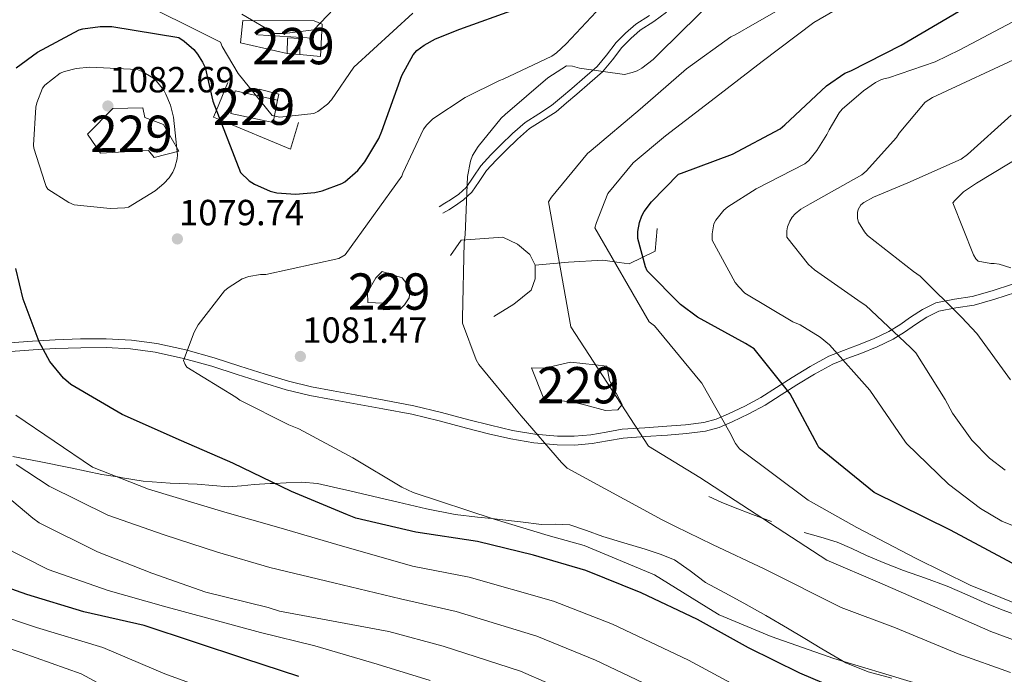
# Model space of a CAD drawing. Extents: x 573148 to 579970, y 756791 to 761494.
# Drawn here: x 576788 to 577059, y 760090 to 760270 of the extents above; entities that cross this region are included whole.
import ezdxf
from ezdxf.enums import TextEntityAlignment as Align

# ---------------------------------------------------------------- set-up
doc = ezdxf.new("R2010")
doc.units = 0
doc.header["$MEASUREMENT"] = 0
doc.linetypes.add('DGN Style 3', pattern=[111.07586, 79.3399, -31.73596])
for name, color, linetype in [('Nivel 15', 7, 'Continuous'), ('Nivel 16', 7, 'Continuous'), ('Nivel 21', 7, 'Continuous'), ('Nivel 25', 7, 'Continuous'), ('Nivel 4', 7, 'Continuous'), ('Nivel 41', 7, 'Continuous'), ('Nivel 48', 7, 'Continuous'), ('Nivel 5', 7, 'Continuous'), ('Nivel 52', 7, 'Continuous'), ('Nivel 7', 7, 'Continuous')]:
    doc.layers.add(name, color=color, linetype=linetype)
doc.styles.add('Style-arial', font='arial.shx', dxfattribs={"bigfont": 'arialbig.shx'})
doc.styles.add('Style-arialn', font='arialn.shx', dxfattribs={"bigfont": 'arialnbig.shx'})

# ---------------------------------------------------------------- blocks, each defined once
blk = doc.blocks.new('5PATER_2')
at = {"layer": 'Nivel 7', "linetype": 'Continuous', "lineweight": 0}
h = blk.add_hatch(color=53, dxfattribs=at)
edge = h.paths.add_edge_path()
edge.add_ellipse((0, 0), major_axis=(-1.104848561630083, -1.101652720598236), ratio=0.9994126316142241, start_angle=0, end_angle=360)

msp = doc.modelspace()

# ---------------------------------------------------------------- linework, layer by layer
at = {"layer": 'Nivel 15', "color": 1, "linetype": 'Continuous', "lineweight": 0}
for points in [[(576861.8840000001, 760264.861, 1068.224), (576861.8200000001, 760260.5090000001, 1068.416), (576865.2760000001, 760260.253, 1068.352), (576865.2760000001, 760264.669, 1067.904), (576861.8840000001, 760264.861, 1068.224)], [(576847.4839999999, 760250.2690000001, 1073.024), (576859.132, 760247.645, 1073.088), (576857.98, 760241.565, 1073.024), (576846.3319999999, 760243.997, 1073.152), (576847.4839999999, 760250.2690000001, 1073.024)], [(576813.861, 760245.4280000001, 1082.88), (576822.1170000001, 760245.5560000001, 1082.432), (576822.629, 760242.868, 1081.728), (576827.7490000001, 760241.0120000001, 1080.832), (576832.037, 760233.588, 1080.192), (576825.253, 760231.8600000001, 1081.856), (576823.6529999999, 760233.78, 1082.176), (576810.405, 760233.0760000001, 1082.624), (576806.885, 760238.324, 1082.752), (576813.861, 760245.4280000001, 1082.88)], [(576888.3459999999, 760189.9340000001, 1082.432), (576888.2180000001, 760191.726, 1082.496), (576884.058, 760191.9820000001, 1082.432), (576883.9299999999, 760194.6699999999, 1082.368), (576886.2339999999, 760198.7660000001, 1082.24), (576888.0260000001, 760200.494, 1082.304), (576893.53, 760198.7660000001, 1083.264), (576895.706, 760195.8859999999, 1083.328), (576895.3859999999, 760193.1980000001, 1083.2), (576894.1699999999, 760191.342, 1083.072), (576893.0179999999, 760190.19, 1083.072), (576890.074, 760189.9979999999, 1083.072), (576888.3459999999, 760189.9340000001, 1082.432)], [(576951.578, 760168.494, 1090.112), (576954.01, 760163.8859999999, 1089.984), (576952.858, 760162.4140000001, 1089.6), (576949.466, 760162.158, 1089.088), (576944.0260000001, 760163.6939999999, 1088.32), (576940.6340000001, 760164.462, 1088.32), (576932.442, 760165.358, 1087.424), (576929.05, 760173.9340000001, 1087.616), (576932.6980000001, 760173.8060000001, 1087.616), (576939.8659999999, 760175.47, 1089.408), (576946.5860000001, 760174.7660000001, 1089.664), (576949.7860000001, 760174.446, 1090.176), (576950.554, 760170.4780000001, 1090.112), (576951.578, 760168.494, 1090.112)]]:
    msp.add_polyline3d(points, dxfattribs=at)
at = {"layer": 'Nivel 16', "color": 1, "linetype": 'Continuous', "lineweight": 13, "elevation": 1066.816, "flags": 128}
msp.add_lwpolyline([(576868.8899999999, 760264.75), (576853.7220000001, 760265.646)], dxfattribs=at)
at = {"layer": 'Nivel 16', "color": 1, "linetype": 'Continuous', "lineweight": 13}
for points in [[(576861.8200000001, 760260.5090000001, 1068.416), (576849.02, 760263.453, 1067.136), (576849.6599999999, 760269.5970000001, 1067.008), (576869.244, 760269.533, 1067.2), (576871.4199999999, 760268.5730000001, 1067.2), (576870.9720000001, 760259.6769999999, 1067.84), (576865.2760000001, 760260.253, 1068.352)], [(576864.956, 760241.565, 1070.912), (576862.716, 760234.2050000001, 1072.192), (576843.379, 760242.2919999999, 1075), (576841.5959999999, 760243.037, 1075.3), (576842.3640000001, 760244.8999999999, 1075), (576845.5, 760252.5090000001, 1070.272)], [(576930.074, 760202.2220000001, 1091.008), (576939.29, 760203.054, 1093.056), (576948.6980000001, 760203.5660000001, 1095.744), (576953.1780000001, 760202.926, 1098.496), (576955.994, 760202.6059999999, 1098.816), (576963.098, 760206.0619999999, 1101.376), (576963.6740000001, 760212.334, 1102.464)], [(576906.7779999999, 760204.8459999999, 1084.864), (576909.7220000001, 760209.0700000001, 1085.376), (576921.2420000001, 760209.902, 1087.936), (576925.274, 760207.9820000001, 1089.856), (576928.666, 760205.166, 1090.496), (576930.074, 760202.2220000001, 1091.008)], [(576930.074, 760202.2220000001, 1091.008), (576930.074, 760198.446, 1090.88), (576928.986, 760195.3740000001, 1090.048), (576924.25, 760191.47, 1088.384), (576918.746, 760188.078, 1087.04)]]:
    msp.add_polyline3d(points, dxfattribs=at)
at = {"layer": 'Nivel 21', "color": 7, "linetype": 'DGN Style 3', "lineweight": 0, "extrusion": (-0.3090788334408959, -0.705506032854219, 0.637755056683298), "elevation": -713918.3197280476, "flags": 128}
msp.add_lwpolyline([(223479.8763758648, 592538.6744160773), (223474.2894829885, 592538.1133733494), (223468.6959079878, 592537.6773232787), (223465.0294018581, 592537.6365387123), (223461.3593191346, 592537.6773232787)], dxfattribs=at)
at = {"layer": 'Nivel 21', "color": 7, "linetype": 'DGN Style 3', "lineweight": 0}
for points in [[(576903.6410000001, 760218.307, 1083.456), (576905.2409999999, 760219.267, 1083.68), (576906.7760000001, 760220.1880000001, 1083.904), (576909.087, 760221.815, 1084.057), (576911.0700000001, 760223.6570000001, 1084.16), (576913.0109999999, 760226.46, 1084.92), (576915.1100000001, 760229.5959999999, 1085.568), (576917.878, 760232.5930000001, 1085.627), (576920.6640000001, 760235.4169999999, 1085.632), (576923.8929999999, 760238.4979999999, 1085.6), (576927.338, 760241.493, 1085.568), (576931.1370000001, 760243.9029999999, 1086.034), (576934.6370000001, 760246.165, 1086.272), (576937.379, 760248.4979999999, 1085.614), (576940.223, 760250.936, 1084.864), (576943.7690000001, 760253.9839999999, 1084.09), (576947.189, 760256.96, 1083.456), (576949.746, 760260.0460000001, 1083.084), (576952.358, 760263.5279999999, 1082.752), (576954.9950000001, 760266.1499999999, 1082.477), (576957.7949999999, 760268.6240000001, 1082.24), (576961.5630000001, 760271.017, 1082.197)], [(577061.5079999999, 760196.9569999999, 1119.04), (577055.915, 760195.1470000001, 1117.441), (577050.3999999999, 760193.585, 1115.84), (577045.506, 760192.872, 1114.505), (577040.3740000001, 760191.8570000001, 1113.152), (577036.7509999999, 760189.994, 1111.668), (577033.439, 760187.9180000001, 1110.08), (577030.443, 760185.811, 1108.903), (577027.4739999999, 760183.935, 1107.84), (577023.2239999999, 760181.966, 1106.657), (577018.8629999999, 760180.158, 1105.472), (577015.0050000001, 760178.763, 1104.1), (577010.963, 760177.152, 1102.784), (577005.7760000001, 760174.3230000001, 1101.592), (577000.852, 760171.3119999999, 1100.416), (576996.486, 760168.5050000001, 1099.194), (576992.209, 760165.7820000001, 1097.92), (576987.8300000001, 760163.423, 1096.585), (576983.2779999999, 760161.288, 1095.232), (576979.906, 760159.794, 1094.158), (576976.5179999999, 760158.844, 1093.12), (576971.503, 760158.267, 1091.991), (576966.314, 760157.851, 1090.944), (576960.2450000001, 760157.4510000001, 1089.562), (576954.041, 760157.0109999999, 1088.256), (576949.618, 760156.26, 1087.582), (576945.4269999999, 760155.47, 1087.04), (576940.8729999999, 760155.085, 1086.444), (576936.263, 760155.105, 1085.888), (576930.037, 760155.6400000001, 1085.247), (576923.8430000001, 760156.7209999999, 1084.672), (576917.8389999999, 760158.1499999999, 1084.172), (576911.8, 760159.6370000001, 1083.776), (576904.2960000001, 760161.673, 1083.666), (576896.659, 760163.5009999999, 1083.52), (576888.567, 760165.0160000001, 1083.008), (576880.521, 760166.523, 1082.496), (576874.5050000001, 760167.611, 1082.112), (576868.5619999999, 760168.685, 1081.728), (576862.163, 760170.256, 1081.626), (576855.788, 760172.2110000001, 1081.664), (576848.7930000001, 760174.44, 1081.502), (576841.746, 760176.699, 1081.088), (576833.925, 760178.8940000001, 1080.273), (576825.923, 760180.6699999999, 1079.424), (576818.9680000001, 760181.6100000001, 1078.799), (576812.044, 760181.9210000001, 1078.144), (576804.9709999999, 760181.896, 1077.193), (576797.933, 760181.663, 1076.032), (576791.713, 760181.308, 1074.974), (576785.534, 760180.8230000001, 1073.792)], [(576786.2930000001, 760149.52, 1065.725), (576793.5619999999, 760148.142, 1066.78), (576802.202, 760146.3500000001, 1068.123), (576810.842, 760144.558, 1069.419), (576815.179, 760143.872, 1070), (576816.506, 760143.662, 1070.167), (576822.1699999999, 760142.7660000001, 1070.878), (576829.6140000001, 760142.1840000001, 1071.787), (576837.0819999999, 760141.9340000001, 1072.67), (576841.405, 760141.4850000001, 1073.169), (576845.7220000001, 760141.166, 1073.655), (576849.243, 760141.4240000001, 1074.041), (576852.7620000001, 760141.8060000001, 1074.42), (576857.175, 760142.0560000001, 1074.877), (576858.3770000001, 760142.1100000001, 1075), (576861.594, 760142.254, 1075.323), (576865.9010000001, 760142.4380000001, 1075.753), (576870.1699999999, 760142.0619999999, 1076.175), (576874.619, 760141.041, 1076.615), (576879.0660000001, 760140.014, 1077.047), (576885.7220000001, 760138.4780000001, 1077.666), (576892.378, 760136.942, 1078.248), (576900.206, 760135.118, 1078.875), (576908.058, 760133.55, 1079.425), (576914.1869999999, 760132.8060000001, 1079.792), (576918.1769999999, 760132.4169999999, 1080), (576920.3459999999, 760132.206, 1080.106), (576926.071, 760131.506, 1080.387), (576931.8019999999, 760130.798, 1080.667), (576935.7590000001, 760130.8840000001, 1080.86), (576939.6740000001, 760130.7339999999, 1081.05), (576944.206, 760129.173, 1081.284), (576948.6980000001, 760127.47, 1081.517), (576954.55, 760125.712, 1081.814), (576960.4099999999, 760123.95, 1082.112), (576964.4809999999, 760122.6340000001, 1082.066), (576968.4739999999, 760121.0700000001, 1082.048), (576972.7890000001, 760118.03, 1081.848), (576976.986, 760114.798, 1081.664), (576982.273, 760111.9650000001, 1081.577), (576987.5460000001, 760109.102, 1081.536), (576993.548, 760105.71, 1081.536), (576999.514, 760102.254, 1081.536), (577004.283, 760099.406, 1081.515), (577009.05, 760096.558, 1081.472), (577012.311, 760094.605, 1081.375), (577015.578, 760092.6540000001, 1081.28), (577021.746, 760090.1840000001, 1081.235), (577028.25, 760088.494, 1081.216)], [(577063.3859999999, 760105.5179999999, 1095.104), (577058.9269999999, 760107.213, 1094.944), (577054.49, 760108.9739999999, 1094.784), (577049.024, 760111.3970000001, 1094.561), (577043.5460000001, 760113.774, 1094.336), (577037.537, 760115.9639999999, 1094.082), (577031.514, 760118.1259999999, 1093.824), (577026.3800000001, 760120.1440000001, 1093.662), (577021.274, 760122.2220000001, 1093.504), (577017.281, 760124.183, 1092.972), (577013.21, 760125.9340000001, 1092.48), (577008.6980000001, 760127.2779999999, 1092.384), (577004.186, 760128.622, 1092.288)]]:
    msp.add_polyline3d(points, dxfattribs=at)
at = {"layer": 'Nivel 21', "color": 7, "linetype": 'Continuous', "lineweight": 0}
for points in [[(576904.7, 760216.541, 1083.456), (576906.3, 760217.5009999999, 1083.68), (576907.8999999999, 760218.4610000001, 1083.904), (576910.3859999999, 760220.2110000001, 1084.057), (576912.6359999999, 760222.301, 1084.16), (576914.713, 760225.301, 1084.92), (576916.7320000001, 760228.317, 1085.568), (576919.368, 760231.1710000001, 1085.627), (576922.108, 760233.949, 1085.632), (576925.28, 760236.9750000001, 1085.6), (576928.5719999999, 760239.837, 1085.568), (576932.2479999999, 760242.169, 1086.034), (576935.868, 760244.5090000001, 1086.272), (576938.716, 760246.932, 1085.614), (576941.564, 760249.3729999999, 1084.864), (576945.1159999999, 760252.426, 1084.09), (576948.6680000001, 760255.517, 1083.456), (576951.3629999999, 760258.77, 1083.084), (576953.916, 760262.173, 1082.752), (576956.4040000001, 760264.6470000001, 1082.477), (576959.0360000001, 760266.973, 1082.24), (576962.7309999999, 760269.3189999999, 1082.197), (576966.2039999999, 760271.9010000001, 1082.24)], [(577062.298, 760194.6699999999, 1119.04), (577056.6170000001, 760192.831, 1117.441), (577050.906, 760191.2139999999, 1115.84), (577045.915, 760190.487, 1114.505), (577041.1780000001, 760189.55, 1113.152), (577037.949, 760187.889, 1111.668), (577034.7779999999, 760185.902, 1110.08), (577031.7860000001, 760183.798, 1108.903), (577028.6340000001, 760181.8060000001, 1107.84), (577024.196, 760179.75, 1106.657), (577019.7379999999, 760177.902, 1105.472), (577015.865, 760176.5009999999, 1104.1), (577011.994, 760174.9580000001, 1102.784), (577006.987, 760172.2280000001, 1101.592), (577002.138, 760169.2620000001, 1100.416), (576997.79, 760166.467, 1099.194), (576993.4340000001, 760163.6939999999, 1097.92), (576988.9180000001, 760161.2609999999, 1096.585), (576984.2820000001, 760159.0860000001, 1095.232), (576980.727, 760157.5109999999, 1094.158), (576976.986, 760156.462, 1093.12), (576971.7379999999, 760155.8589999999, 1091.991), (576966.49, 760155.4380000001, 1090.944), (576960.4099999999, 760155.037, 1089.562), (576954.3300000001, 760154.6059999999, 1088.256), (576950.0449999999, 760153.878, 1087.582), (576945.754, 760153.0700000001, 1087.04), (576940.97, 760152.665, 1086.444), (576936.1540000001, 760152.686, 1085.888), (576929.7250000001, 760153.2380000001, 1085.247), (576923.354, 760154.3500000001, 1084.672), (576917.27, 760155.798, 1084.172), (576911.1939999999, 760157.294, 1083.776), (576903.6969999999, 760159.328, 1083.666), (576896.1540000001, 760161.1340000001, 1083.52), (576888.122, 760162.638, 1083.008), (576880.0900000001, 760164.142, 1082.496), (576874.074, 760165.23, 1082.112), (576868.058, 760166.318, 1081.728), (576861.5190000001, 760167.923, 1081.626), (576855.0660000001, 760169.902, 1081.664), (576848.0560000001, 760172.1359999999, 1081.502), (576841.05, 760174.382, 1081.088), (576833.3360000001, 760176.547, 1080.273), (576825.4979999999, 760178.2860000001, 1079.424), (576818.7509999999, 760179.1980000001, 1078.799), (576811.994, 760179.5020000001, 1078.144), (576805.0149999999, 760179.477, 1077.193), (576798.0419999999, 760179.246, 1076.032), (576791.8770000001, 760178.8940000001, 1074.974), (576785.754, 760178.4140000001, 1073.792)]]:
    msp.add_polyline3d(points, dxfattribs=at)
at = {"layer": 'Nivel 25', "color": 1, "linetype": 'Continuous', "lineweight": 0}
msp.add_polyline3d([(576853.73, 760248.862, 1070.501), (576854.1399999999, 760250.717, 1070.464), (576859.5800000001, 760249.3090000001, 1070.4), (576859.132, 760247.645, 1070.528)], dxfattribs=at)
at = {"layer": 'Nivel 4', "color": 30, "linetype": 'Continuous', "lineweight": 30, "flags": 128}
for points, elevation in [([(576787.2620000001, 760256.5800000001), (576793.1499999999, 760260.932), (576804.6059999999, 760267.0760000001), (576805.5660000001, 760267.3319999999), (576810.3659999999, 760267.9720000001), (576813.5660000001, 760267.9720000001), (576831.9979999999, 760264.8999999999), (576833.47, 760263.94), (576836.094, 760261.6359999999), (576837.182, 760260.3559999999), (576838.5260000001, 760258.1799999999), (576839.23, 760256.6440000001), (576841.406, 760247.3640000001), (576849.0220000001, 760227.78), (576851.3899999999, 760225.476), (576852.862, 760224.5160000001), (576857.1499999999, 760222.5959999999), (576859.006, 760222.148), (576864.1259999999, 760221.764), (576869.4380000001, 760222.2760000001), (576871.422, 760222.7239999999), (576876.862, 760224.7080000001), (576877.6939999999, 760225.22), (576881.2779999999, 760228.2919999999), (576883.1980000001, 760230.6599999999), (576887.102, 760237.1240000001), (576887.9340000001, 760239.108), (576893.4380000001, 760254.4680000001), (576896.51, 760260.1640000001), (576897.534, 760261.3160000001), (576899.5179999999, 760262.852), (576902.6540000001, 760264.5800000001), (576909.3740000001, 760267.2039999999), (576924.6699999999, 760272.7720000001)], 1075), ([(577062.777, 760119.429), (577044.409, 760129.2209999999), (577023.4169999999, 760139.5889999999), (577008.185, 760152.0050000001), (577007.801, 760152.773), (577000.2490000001, 760166.7890000001), (576990.3929999999, 760179.2050000001), (576987.9610000001, 760180.6130000001), (576974.777, 760187.909), (576970.105, 760191.429), (576960.889, 760200.645), (576960.4410000001, 760201.733), (576958.3929999999, 760209.541), (576958.3929999999, 760211.5249999999), (576958.777, 760214.021), (576959.4809999999, 760215.8130000001), (576960.121, 760216.9650000001), (576962.105, 760219.6529999999), (576969.5290000001, 760227.2690000001), (576970.361, 760227.5889999999), (576984.4410000001, 760232.837), (576997.497, 760239.8130000001), (576998.777, 760240.9010000001), (577010.297, 760251.6529999999), (577015.3530000001, 760255.1089999999), (577017.017, 760255.7490000001), (577030.841, 760262.7890000001), (577046.649, 760272.1329999999)], 1100), ([(577019.3899999999, 760082.8840000001), (577002.942, 760089.7960000001), (576988.798, 760096.8360000001), (576974.7820000001, 760104.5800000001), (576959.23, 760112.004), (576944.0619999999, 760118.084), (576929.598, 760122.372), (576914.2379999999, 760126.084), (576897.2779999999, 760128.6440000001), (576880.7660000001, 760132.4839999999), (576878.398, 760133.4439999999), (576863.038, 760139.844), (576846.8459999999, 760147.716), (576832.702, 760153.7960000001), (576816.382, 760161.092), (576802.2379999999, 760169.348), (576800.254, 760171.0760000001), (576796.5419999999, 760175.6840000001), (576793.534, 760181.1240000001), (576789.118, 760192.8999999999), (576787.1340000001, 760201.348)], 1075), ([(576865.0590000001, 760088.908), (576850.1470000001, 760093.7720000001), (576822.4990000001, 760102.9880000001), (576805.8589999999, 760106.7), (576790.179, 760111.5), (576766.6270000001, 760119.8840000001)], 1050)]:
    msp.add_lwpolyline(points, dxfattribs=dict(at, elevation=elevation))
at = {"layer": 'Nivel 5', "color": 30, "linetype": 'Continuous', "lineweight": 0, "flags": 128}
for points, elevation in [([(577072.1880000001, 760095.162), (577055.548, 760101.3060000001), (577039.4839999999, 760108.4099999999), (577024.956, 760114.682), (577010.3640000001, 760120.9539999999), (576975.4199999999, 760143.7380000001), (576961.2760000001, 760152.378), (576939.8999999999, 760185.21), (576933.756, 760219.706), (576934.588, 760220.922), (576944.5079999999, 760232.9539999999), (576945.4680000001, 760233.8500000001), (576959.0360000001, 760245.1780000001), (576971.7720000001, 760256.314), (576983.932, 760265.146), (576985.148, 760265.658), (576990.524, 760268.794), (577020.284, 760285.882), (577021.0519999999, 760286.5860000001), (577022.396, 760287.4820000001), (577023.1640000001, 760287.8659999999), (577027.004, 760290.746), (577027.26, 760291.962), (577027.26, 760292.858)], 1090), ([(577060.9240000001, 760089.9780000001), (577046.524, 760095.162), (577029.308, 760102.3300000001), (577014.3319999999, 760107.962), (576993.2760000001, 760118.5220000001), (576978.94, 760125.3060000001), (576968.743, 760130.24), (576965.0519999999, 760132.0260000001), (576938.94, 760146.298), (576937.3400000001, 760147.898), (576926.2679999999, 760160.6980000001), (576925.308, 760161.7860000001), (576914.5560000001, 760174.842), (576913.852, 760176.122), (576910.1399999999, 760186.2339999999), (576910.0760000001, 760187.706), (576910.524, 760208.442), (576910.844, 760210.618), (576911.4839999999, 760226.618), (576912.2520000001, 760230.906), (576912.892, 760232.442), (576914.4280000001, 760234.9380000001), (576920.764, 760242.746), (576921.852, 760243.77), (576933.628, 760253.818), (576938.6840000001, 760257.146), (576940.348, 760257.0179999999), (576942.2679999999, 760256.506), (576954.6840000001, 760254.7779999999), (576956.7960000001, 760255.29), (576958.1399999999, 760255.8019999999), (576959.4199999999, 760256.506), (576962.6200000001, 760258.8740000001), (576964.348, 760260.602), (576985.7239999999, 760281.7220000001)], 1085), ([(576817.8640000001, 760276.479), (576843.4639999999, 760263.679), (576843.976, 760262.463), (576848.328, 760255.0390000001), (576857.736, 760243.4550000001), (576859.848, 760243.007), (576869.192, 760243.967), (576870.28, 760244.5430000001), (576872.9680000001, 760246.591), (576874.0560000001, 760247.743), (576880.2, 760256.767), (576896.392, 760271.615)], 1070), ([(577034.236, 760087.226), (577012.284, 760093.882), (576995.068, 760099.898), (576980.7320000001, 760105.9140000001), (576979.132, 760106.8740000001), (576962.94, 760116.922), (576943.612, 760124.986), (576933.692, 760127.7380000001), (576918.78, 760132.2180000001), (576896.5079999999, 760139.578), (576893.372, 760141.1140000001), (576879.932, 760149.1780000001), (576865.084, 760157.1780000001), (576862.3319999999, 760158.202), (576848.764, 760165.05), (576847.676, 760165.882), (576834.236, 760174.138), (576833.7239999999, 760174.842), (576833.2760000001, 760175.9299999999), (576836.22, 760183.7380000001), (576837.308, 760185.7860000001), (576844.604, 760195.1939999999), (576845.564, 760196.0260000001), (576849.4680000001, 760198.4580000001), (576851.324, 760199.098), (576854.524, 760199.6100000001), (576855.932, 760199.6100000001), (576876.0279999999, 760204.0260000001), (576877.8200000001, 760205.1140000001), (576893.436, 760226.746), (576893.692, 760227.578), (576899.388, 760239.6740000001), (576900.284, 760240.8900000001), (576901.8840000001, 760242.554), (576910.844, 760248.442), (576920.3160000001, 760253.1140000001), (576921.2760000001, 760253.4340000001), (576934.716, 760259.834), (576935.996, 760260.73), (576938.6200000001, 760263.226), (576950.9720000001, 760276.538)], 1080), ([(576985.2760000001, 760153.0819999999), (576983.676, 760156.0900000001), (576975.932, 760169.7220000001), (576975.4199999999, 760170.362), (576962.94, 760185.53), (576961.4680000001, 760186.618), (576946.5560000001, 760212.4739999999), (576946.94, 760213.946), (576950.1399999999, 760221.946), (576957.1159999999, 760230.4580000001), (576965.9480000001, 760237.882), (576979.7080000001, 760248.442), (576992.5719999999, 760258.362), (577006.78, 760269.1140000001), (577016.828, 760274.8740000001)], 1095), ([(576849.352, 760271.3589999999), (576858.44, 760266.047), (576861.128, 760266.047), (576869.192, 760267.071), (576874.632, 760272.831)], 1065), ([(577075.173, 760125.044), (577058.5970000001, 760131.7), (577052.645, 760135.156), (577043.8770000001, 760141.8759999999), (577032.3570000001, 760153.0760000001), (577031.2050000001, 760154.676), (577022.2450000001, 760167.7960000001), (577011.1089999999, 760180.2760000001), (577008.5490000001, 760182.388), (577003.0449999999, 760185.78), (577001.061, 760186.612), (576987.8130000001, 760194.4839999999), (576986.149, 760196.212), (576985.189, 760197.4920000001), (576978.8530000001, 760209.1400000001), (576978.7890000001, 760210.868), (576979.301, 760213.6200000001), (576979.8130000001, 760214.6440000001), (576981.9890000001, 760217.3319999999), (576983.1410000001, 760218.2919999999), (576990.949, 760223.284), (577004.325, 760230.132), (577005.413, 760231.092), (577007.6529999999, 760233.78), (577010.405, 760238.196), (577010.9809999999, 760239.54), (577013.733, 760244.212), (577014.629, 760245.236), (577020.453, 760250.2919999999), (577023.781, 760252.5320000001), (577025.4450000001, 760253.3640000001), (577026.405, 760253.6840000001), (577027.365, 760253.8759999999), (577040.229, 760258.2280000001), (577047.013, 760261.5560000001), (577061.413, 760269.172)], 1105), ([(577059.429, 760145.716), (577055.2050000001, 760149.044), (577050.341, 760154.0360000001), (577044.9650000001, 760161.46), (577042.9169999999, 760165.236), (577034.8530000001, 760178.1000000001), (577033.4450000001, 760179.5719999999), (577021.1570000001, 760191.092), (577019.8130000001, 760191.9240000001), (577006.949, 760200.9480000001), (577005.3489999999, 760202.4199999999), (576999.3330000001, 760209.9720000001), (576999.3330000001, 760211.7), (576999.5249999999, 760212.788), (577000.165, 760214.388), (577000.8049999999, 760215.412), (577001.6370000001, 760216.372), (577003.237, 760217.652), (577005.797, 760219.1240000001), (577020.0050000001, 760227.1240000001), (577021.2209999999, 760228.148), (577029.605, 760237.4280000001), (577030.3090000001, 760238.5800000001), (577037.477, 760247.156), (577039.4610000001, 760248.436), (577064.3570000001, 760260.02)], 1110), ([(576792.06, 760234.49), (576791.996, 760235.3219999999), (576792.6359999999, 760245.754), (576792.892, 760246.97), (576794.4920000001, 760251.0020000001), (576795.132, 760251.77), (576799.3559999999, 760255.162), (576800.5079999999, 760255.6100000001), (576803.7720000001, 760256.378), (576807.4839999999, 760256.7620000001), (576820.54, 760256.122), (576821.8840000001, 760255.6100000001), (576824.892, 760253.818), (576825.852, 760252.922), (576827.8360000001, 760250.426), (576828.476, 760249.338), (576829.756, 760246.3300000001), (576830.588, 760243.0020000001), (576831.676, 760232.6340000001), (576831.548, 760231.5460000001), (576830.908, 760229.1140000001), (576830.3319999999, 760227.834), (576829.308, 760226.298), (576827.8360000001, 760224.6980000001), (576825.4680000001, 760222.7139999999), (576818.172, 760218.2339999999), (576817.148, 760218.0419999999), (576813.1159999999, 760217.8500000001), (576803.196, 760218.8740000001), (576801.7239999999, 760219.514), (576795.9639999999, 760223.162), (576795.5160000001, 760223.8659999999), (576795.132, 760225.0179999999), (576792.06, 760234.49)], 1080), ([(577060.9650000001, 760170.612), (577051.685, 760183.412), (577047.4610000001, 760187.892), (577036.0689999999, 760199.156), (577034.213, 760200.436), (577021.605, 760210.4199999999), (577020.709, 760211.4439999999), (577019.1089999999, 760214.068), (577018.8530000001, 760215.092), (577018.7890000001, 760216.692), (577019.0449999999, 760217.588), (577019.7490000001, 760218.804), (577020.581, 760219.4439999999), (577023.2690000001, 760220.98), (577032.6769999999, 760224.8840000001), (577047.3330000001, 760231.412), (577049.061, 760232.756), (577061.1570000001, 760243.5079999999)], 1115), ([(577061.0290000001, 760201.46), (577057.8289999999, 760202.4839999999), (577056.4210000001, 760202.676), (577055.5249999999, 760202.676), (577052.0689999999, 760203.3160000001), (577051.429, 760203.956), (577050.7890000001, 760205.044), (577045.0290000001, 760219.3800000001), (577045.605, 760220.084), (577048.037, 760222.388), (577051.621, 760224.8200000001), (577064.8049999999, 760232.8200000001)], 1120), ([(576986.4780000001, 760085.8330000001), (576972.271, 760093.426), (576951.4299999999, 760103.311), (576935.152, 760109.696), (576911.9140000001, 760116.28), (576896.287, 760119.314), (576875.4639999999, 760125.311), (576859.5279999999, 760129.919), (576844.6799999999, 760134.1429999999), (576823.6240000001, 760140.5430000001), (576808.2, 760146.6229999999), (576787.1440000001, 760160.895)], 1070), ([(577143.4199999999, 760078.4580000001), (577111.2280000001, 760094.7779999999), (577108.9879999999, 760095.5460000001), (577082.4920000001, 760102.202), (577066.7479999999, 760107.3219999999), (577049.852, 760114.0419999999), (577035.004, 760121.402), (577018.6840000001, 760129.9140000001), (577005.244, 760137.466), (576986.3, 760151.6740000001), (576985.2760000001, 760153.0819999999)], 1095), ([(576942.037, 760083.4380000001), (576926.0249999999, 760090.342), (576904.743, 760097.2820000001), (576889.8570000001, 760101.327), (576859.6980000001, 760106.882), (576856.6259999999, 760107.906), (576839.4739999999, 760112.1300000001), (576824.5619999999, 760117.378), (576809.5860000001, 760123.2660000001), (576793.5220000001, 760131.2660000001), (576791.858, 760132.5460000001), (576780.21, 760142.274), (576765.49, 760147.3300000001), (576764.402, 760147.3300000001), (576735.986, 760149.122), (576733.682, 760149.7620000001)], 1060), ([(576812.4879999999, 760133.311), (576796.3600000001, 760141.311), (576787.2720000001, 760147.327)], 1065), ([(576823.4909999999, 760079.6910000001), (576805.095, 760089.6410000001), (576788.638, 760095.4839999999), (576768.3929999999, 760102.0900000001), (576764.0970000001, 760103.51), (576728.362, 760105.1130000001), (576718.558, 760104.642), (576708.628, 760102.8559999999), (576699.156, 760099.592), (576694.676, 760097.352), (576680.7239999999, 760091.4639999999), (576678.548, 760091.0160000001), (576667.9240000001, 760090.1840000001), (576662.4199999999, 760090.504), (576646.932, 760092.936), (576631.764, 760096.52), (576616.5320000001, 760101.5760000001), (576600.852, 760104.9040000001), (576584.02, 760109.8319999999), (576570.132, 760115.5279999999), (576565.46, 760118.28), (576559.3800000001, 760122.952), (576546.324, 760131.3360000001), (576534.0109999999, 760138.2579999999)], 1040), ([(576967.3400000001, 760083.608), (576946.733, 760093.3740000001), (576930.5889999999, 760100.0190000001), (576908.328, 760106.781), (576893.0719999999, 760110.321), (576874.632, 760114.6869999999), (576857.0959999999, 760118.9750000001), (576842.696, 760123.199), (576827.976, 760127.935), (576812.4879999999, 760133.311)], 1065), ([(576901.1570000001, 760087.783), (576886.642, 760092.334), (576869.49, 760097.3459999999), (576854.45, 760101.058), (576827.8260000001, 760108.29), (576812.594, 760112.578), (576796.0179999999, 760118.402), (576783.2180000001, 760124.8659999999)], 1055), ([(576858.3659999999, 760078.6529999999), (576828.1769999999, 760089.612), (576811.051, 760096.9269999999), (576792.8629999999, 760102.4340000001), (576770.628, 760109.8770000001), (576765.327, 760111.706), (576727.8559999999, 760114.398), (576715.595, 760114.027), (576706.196, 760111.432), (576703.892, 760111.304), (576688.084, 760110.216), (576677.396, 760110.8559999999), (576672.02, 760111.9439999999), (576656.852, 760116.5519999999)], 1045)]:
    msp.add_lwpolyline(points, dxfattribs=dict(at, elevation=elevation))
at = {"layer": 'Nivel 52', "color": 1, "linetype": 'Continuous', "lineweight": 0}
for points in [[(576813.861, 760245.4280000001, 1082.88), (576806.885, 760238.324, 1082.752), (576810.405, 760233.0760000001, 1082.624), (576823.6529999999, 760233.78, 1082.176), (576825.253, 760231.8600000001, 1081.856), (576832.037, 760233.588, 1080.192), (576827.7490000001, 760241.0120000001, 1080.832), (576822.629, 760242.868, 1081.728), (576822.1170000001, 760245.5560000001, 1082.432)], [(576888.3459999999, 760189.9340000001, 1082.432), (576890.074, 760189.9979999999, 1083.072), (576893.0179999999, 760190.19, 1083.072), (576894.1699999999, 760191.342, 1083.072), (576895.3859999999, 760193.1980000001, 1083.2), (576895.706, 760195.8859999999, 1083.328), (576893.53, 760198.7660000001, 1083.264), (576888.0260000001, 760200.494, 1082.304), (576886.2339999999, 760198.7660000001, 1082.24), (576883.9299999999, 760194.6699999999, 1082.368), (576884.058, 760191.9820000001, 1082.432), (576888.2180000001, 760191.726, 1082.496)], [(576951.578, 760168.494, 1090.112), (576950.554, 760170.4780000001, 1090.112), (576949.7860000001, 760174.446, 1090.176), (576946.5860000001, 760174.7660000001, 1089.664), (576939.8659999999, 760175.47, 1089.408), (576932.6980000001, 760173.8060000001, 1087.616), (576929.05, 760173.9340000001, 1087.616), (576932.442, 760165.358, 1087.424), (576940.6340000001, 760164.462, 1088.32), (576944.0260000001, 760163.6939999999, 1088.32), (576949.466, 760162.158, 1089.088), (576952.858, 760162.4140000001, 1089.6), (576954.01, 760163.8859999999, 1089.984)]]:
    msp.add_polyline3d(points, close=True, dxfattribs=at)
for points in [[(576861.8840000001, 760264.861, 1068.224), (576861.8200000001, 760260.5090000001, 1068.416), (576865.2760000001, 760260.253, 1068.352), (576865.2760000001, 760264.669, 1067.904)], [(576847.4839999999, 760250.2690000001, 1073.024), (576846.3319999999, 760243.997, 1073.152), (576857.98, 760241.565, 1073.024), (576859.132, 760247.645, 1073.088)]]:
    msp.add_3dface(points, dxfattribs=at)

# ---------------------------------------------------------------- block references
at = {"layer": 'Nivel 7', "color": 53, "linetype": 'Continuous', "lineweight": 0}
for p in [(576812.476, 760246.074, 1082.688), (576831.612, 760209.466, 1079.744), (576865.4680000001, 760177.0819999999, 1081.472)]:
    msp.add_blockref('5PATER_2', p, dxfattribs=at)

# ---------------------------------------------------------------- texts
at = {"layer": 'Nivel 41', "color": 7, "linetype": 'Continuous', "lineweight": 0, "style": 'Style-arial'}
for s, p in [('1082.69', (576812.9280000001, 760249.824, 1082.688)), ('1079.74', (576832.064, 760213.216, 1079.744)), ('1081.47', (576865.99, 760180.8319999999, 1081.472))]:
    msp.add_text(s, height=7.000002, dxfattribs=at).set_placement(p)
at = {"layer": 'Nivel 48', "color": 7, "linetype": 'Continuous', "lineweight": 0, "style": 'Style-arialn'}
for p in [(576863.568660008, 760262.5660009999, 1066.238), (576852.703660008, 760245.8770009999, 1071.158), (576818.988660008, 760238.4100009999, 1081.635), (576889.926660008, 760194.9580009999, 1082.018), (576941.971660008, 760169.148001, 1088.291)]:
    msp.add_text('229', height=10.000002, dxfattribs=at).set_placement(p, align=Align.MIDDLE_CENTER)

doc.saveas('drawing.dxf')
